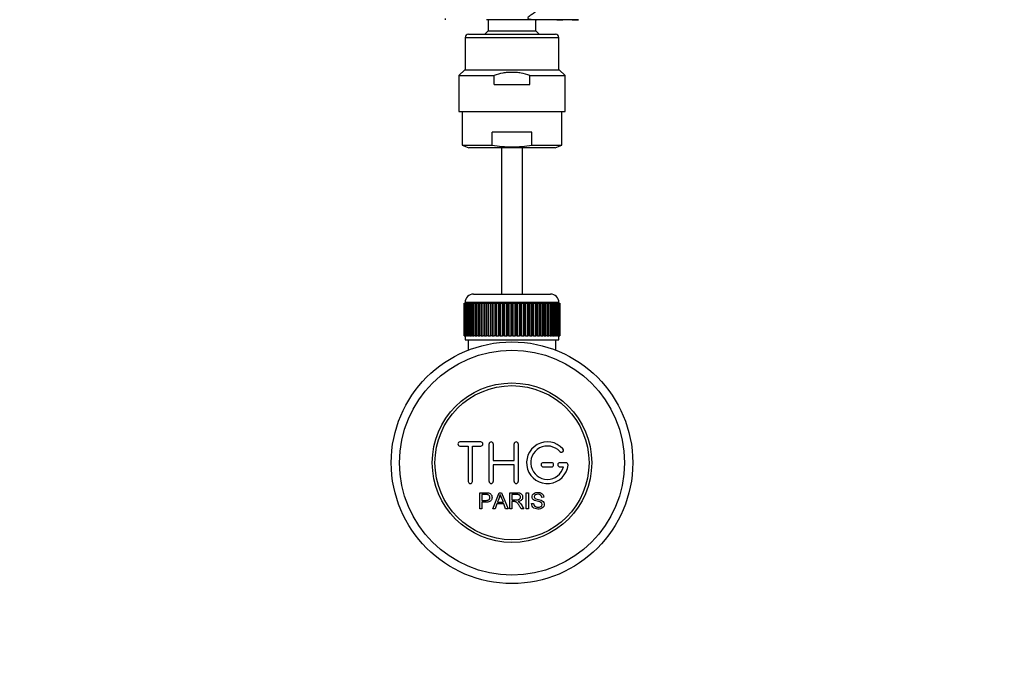
# Model space of a CAD drawing. Units: millimetres. Extents: x -286 to 1285, y 0 to 1434.
# Drawn here: x 387 to 623, y 0 to 153 of the extents above; entities that cross this region are included whole.
import ezdxf
from ezdxf import colors
from ezdxf.entities.mleader import LeaderData, LeaderLine
from ezdxf.math import Vec2, Vec3

# ---------------------------------------------------------------- set-up
doc = ezdxf.new("R2010")
doc.units = ezdxf.units.MM
doc.layers.add('DV7_Défaut', color=7, linetype='Continuous')
doc.layers.add('Défaut', color=7, linetype='Continuous')

# ---------------------------------------------------------------- blocks, each defined once
blk = doc.blocks.new('_DOT')
at = {"color": 0}
blk.add_line((0, 0), (-1, 0), dxfattribs=at)
at = {"color": 0, "const_width": 0.333}
blk.add_lwpolyline([(-0.1665, 0, 1), (0.1665, 0, 1)], format="xyb", close=True, dxfattribs=at)
blk = doc.blocks.new('SE6')
at = {"layer": 'DV7_Défaut', "color": 7, "linetype": 'Continuous'}
for p, q in [((488.93, 153.32), (488.93, 153.65)), ((504.93, 153.32), (498.83, 153.32)), ((499.18, 153.32), (499.18, 150.62)), ((520.9, 153.32), (504.93, 153.32)), ((510.68, 150.62), (510.68, 153.32)), ((493.68, 149.02), (516.18, 149.02)), ((493.68, 149.02), (493.68, 141.32)), ((494.48, 149.82), (515.38, 149.82)), ((499.18, 150.62), (498.38, 149.82)), ((499.18, 150.62), (510.68, 150.62)), ((511.48, 149.82), (510.68, 150.62)), ((516.18, 141.32), (516.18, 149.02)), ((493.57, 141.32), (492.18, 139.94)), ((492.18, 139.94), (500.62, 139.94)), ((492.18, 139.94), (492.18, 131.32)), ((493.57, 141.32), (516.29, 141.32)), ((500.62, 137.75), (500.62, 139.94)), ((509.24, 139.94), (517.68, 139.94)), ((509.24, 137.75), (509.24, 139.94)), ((517.68, 139.94), (516.29, 141.32)), ((517.68, 131.32), (517.68, 139.94)), ((500.62, 137.75), (509.24, 137.75)), ((492.18, 131.32), (517.68, 131.32)), ((492.93, 131.32), (492.93, 123.23)), ((516.93, 123.23), (516.93, 131.32)), ((500.14, 123.23), (500.14, 126.32)), ((509.73, 126.32), (500.14, 126.32)), ((509.73, 123.23), (509.73, 126.32)), ((492.93, 123.23), (500.14, 123.23)), ((492.93, 123.23), (494.59, 122.52)), ((509.73, 123.23), (516.93, 123.23)), ((515.28, 122.52), (516.93, 123.23)), ((515.28, 122.52), (494.59, 122.52)), ((502.43, 122.52), (502.43, 87.46)), ((507.43, 87.46), (507.43, 122.52)), ((493.43, 77.46), (493.43, 85.26)), ((493.43, 85.26), (493.46, 85.26)), ((493.43, 85.26), (493.43, 85.26)), ((493.43, 85.26), (493.43, 77.46)), ((493.46, 85.26), (493.51, 85.26)), ((493.46, 85.26), (493.46, 77.46)), ((493.51, 77.46), (493.51, 85.26)), ((493.51, 85.26), (493.57, 85.26)), ((493.57, 85.26), (493.67, 85.26)), ((493.57, 85.26), (493.57, 77.46)), ((493.67, 77.46), (493.67, 85.26)), ((493.67, 85.26), (493.77, 85.26)), ((516.18, 85.46), (493.68, 85.46)), ((493.68, 85.46), (493.68, 85.26)), ((493.77, 85.26), (493.92, 85.26)), ((493.77, 85.26), (493.77, 77.46)), ((493.92, 77.46), (493.92, 85.26)), ((493.92, 85.26), (494.07, 85.26)), ((494.07, 85.26), (494.27, 85.26)), ((494.07, 85.26), (494.07, 77.46)), ((494.27, 77.46), (494.27, 85.26)), ((494.27, 85.26), (494.45, 85.26)), ((494.45, 85.26), (494.7, 85.26)), ((494.45, 85.26), (494.45, 77.46)), ((494.7, 77.46), (494.7, 85.26)), ((494.7, 85.26), (494.92, 85.26)), ((494.92, 85.26), (495.21, 85.26)), ((494.92, 85.26), (494.92, 77.46)), ((495.21, 77.46), (495.21, 85.26)), ((495.21, 85.26), (495.46, 85.26)), ((495.46, 85.26), (495.8, 85.26)), ((495.46, 85.26), (495.46, 77.46)), ((495.68, 87.46), (514.18, 87.46)), ((495.8, 77.46), (495.8, 85.26)), ((495.8, 85.26), (496.09, 85.26)), ((496.09, 85.26), (496.46, 85.26)), ((496.09, 85.26), (496.09, 77.46)), ((496.46, 77.46), (496.46, 85.26)), ((496.46, 85.26), (496.78, 85.26)), ((496.78, 85.26), (497.19, 85.26)), ((496.78, 85.26), (496.78, 77.46)), ((497.19, 77.46), (497.19, 85.26)), ((497.19, 85.26), (497.53, 85.26)), ((497.53, 85.26), (497.53, 77.46)), ((497.53, 85.26), (497.54, 85.26)), ((497.54, 85.26), (497.99, 85.26)), ((497.54, 85.26), (497.54, 77.46)), ((497.99, 77.46), (497.99, 85.26)), ((497.99, 85.26), (498.32, 85.26)), ((498.32, 85.26), (498.32, 77.46)), ((498.32, 85.26), (498.36, 85.26)), ((498.36, 85.26), (498.84, 85.26)), ((498.36, 85.26), (498.36, 77.46)), ((498.84, 77.46), (498.84, 85.26)), ((498.84, 85.26), (499.16, 85.26)), ((499.16, 85.26), (499.16, 77.46)), ((499.16, 85.26), (499.23, 85.26)), ((499.23, 85.26), (499.73, 85.26)), ((499.23, 85.26), (499.23, 77.46)), ((499.73, 77.46), (499.73, 85.26)), ((499.73, 85.26), (500.05, 85.26)), ((500.05, 85.26), (500.05, 77.46)), ((500.05, 85.26), (500.15, 85.26)), ((500.15, 85.26), (500.67, 85.26)), ((500.15, 85.26), (500.15, 77.46)), ((500.67, 77.46), (500.67, 85.26)), ((500.67, 85.26), (500.98, 85.26)), ((500.98, 85.26), (500.98, 77.46)), ((500.98, 85.26), (501.11, 85.26)), ((501.11, 85.26), (501.65, 85.26)), ((501.11, 85.26), (501.11, 77.46)), ((501.65, 77.46), (501.65, 85.26)), ((501.65, 85.26), (501.94, 85.26)), ((501.94, 85.26), (501.94, 77.46)), ((501.94, 85.26), (502.1, 85.26)), ((502.1, 85.26), (502.65, 85.26)), ((502.1, 85.26), (502.1, 77.46)), ((502.65, 77.46), (502.65, 85.26)), ((502.65, 85.26), (502.92, 85.26)), ((502.92, 85.26), (502.92, 77.46)), ((502.92, 85.26), (503.11, 85.26)), ((503.11, 85.26), (503.67, 85.26)), ((503.11, 85.26), (503.11, 77.46)), ((503.67, 77.46), (503.67, 85.26)), ((503.67, 85.26), (503.92, 85.26)), ((503.92, 85.26), (503.92, 77.46)), ((503.92, 85.26), (504.13, 85.26)), ((504.13, 85.26), (504.7, 85.26)), ((504.13, 85.26), (504.13, 77.46)), ((504.7, 77.46), (504.7, 85.26)), ((504.7, 85.26), (504.93, 85.26)), ((504.93, 85.26), (504.93, 77.46)), ((504.93, 85.26), (505.16, 85.26)), ((505.16, 85.26), (505.73, 85.26)), ((505.16, 85.26), (505.16, 77.46)), ((505.73, 77.46), (505.73, 85.26)), ((505.73, 85.26), (505.94, 85.26)), ((505.94, 85.26), (505.94, 77.46)), ((505.94, 85.26), (506.19, 85.26)), ((506.19, 85.26), (506.76, 85.26)), ((506.19, 85.26), (506.19, 77.46)), ((506.76, 77.46), (506.76, 85.26)), ((506.76, 85.26), (506.94, 85.26)), ((506.94, 85.26), (506.94, 77.46)), ((506.94, 85.26), (507.21, 85.26)), ((507.21, 85.26), (507.77, 85.26)), ((507.21, 85.26), (507.21, 77.46)), ((507.77, 77.46), (507.77, 85.26)), ((507.77, 85.26), (507.92, 85.26)), ((507.92, 85.26), (507.92, 77.46)), ((507.92, 85.26), (508.21, 85.26)), ((508.21, 85.26), (508.75, 85.26)), ((508.21, 85.26), (508.21, 77.46)), ((508.75, 77.46), (508.75, 85.26)), ((508.75, 85.26), (508.88, 85.26)), ((508.88, 85.26), (508.88, 77.46)), ((508.88, 85.26), (509.19, 85.26)), ((509.19, 85.26), (509.71, 85.26)), ((509.19, 85.26), (509.19, 77.46)), ((509.71, 77.46), (509.71, 85.26)), ((509.71, 85.26), (509.81, 85.26)), ((509.81, 85.26), (509.81, 77.46)), ((509.81, 85.26), (510.13, 85.26)), ((510.13, 85.26), (510.63, 85.26)), ((510.13, 85.26), (510.13, 77.46)), ((510.63, 77.46), (510.63, 85.26)), ((510.63, 85.26), (510.7, 85.26)), ((510.7, 85.26), (510.7, 77.46)), ((510.7, 85.26), (511.03, 85.26)), ((511.03, 85.26), (511.5, 85.26)), ((511.03, 85.26), (511.03, 77.46)), ((511.5, 77.46), (511.5, 85.26)), ((511.5, 85.26), (511.54, 85.26)), ((511.54, 85.26), (511.54, 77.46)), ((511.54, 85.26), (511.88, 85.26)), ((511.88, 85.26), (512.32, 85.26)), ((511.88, 85.26), (511.88, 77.46)), ((512.32, 77.46), (512.32, 85.26)), ((512.32, 85.26), (512.33, 85.26)), ((512.33, 85.26), (512.33, 77.46)), ((512.33, 85.26), (512.67, 85.26)), ((512.67, 85.26), (513.08, 85.26)), ((512.67, 85.26), (512.67, 77.46)), ((513.08, 85.26), (513.4, 85.26)), ((513.08, 77.46), (513.08, 85.26)), ((513.4, 85.26), (513.78, 85.26)), ((513.4, 85.26), (513.4, 77.46)), ((513.78, 85.26), (514.06, 85.26)), ((513.78, 77.46), (513.78, 85.26)), ((514.06, 85.26), (514.4, 85.26)), ((514.06, 85.26), (514.06, 77.46)), ((514.4, 85.26), (514.65, 85.26)), ((514.4, 77.46), (514.4, 85.26)), ((514.65, 85.26), (514.95, 85.26)), ((514.65, 85.26), (514.65, 77.46)), ((514.95, 85.26), (515.17, 85.26)), ((514.95, 77.46), (514.95, 85.26)), ((515.17, 85.26), (515.41, 85.26)), ((515.17, 85.26), (515.17, 77.46)), ((515.41, 85.26), (515.59, 85.26)), ((515.41, 77.46), (515.41, 85.26)), ((515.59, 85.26), (515.79, 85.26)), ((515.59, 85.26), (515.59, 77.46)), ((515.79, 85.26), (515.94, 85.26)), ((515.79, 77.46), (515.79, 85.26)), ((515.94, 85.26), (516.09, 85.26)), ((515.94, 85.26), (515.94, 77.46)), ((516.09, 85.26), (516.19, 85.26)), ((516.09, 77.46), (516.09, 85.26)), ((516.18, 85.26), (516.18, 85.46)), ((516.19, 85.26), (516.29, 85.26)), ((516.19, 85.26), (516.19, 77.46)), ((516.29, 85.26), (516.36, 85.26)), ((516.29, 77.46), (516.29, 85.26)), ((516.36, 85.26), (516.41, 85.26)), ((516.36, 85.26), (516.36, 77.46)), ((516.41, 85.26), (516.43, 85.26)), ((516.41, 77.46), (516.41, 85.26)), ((516.43, 85.26), (516.43, 85.26)), ((516.43, 85.26), (516.43, 77.46)), ((516.43, 77.46), (516.43, 85.26)), ((493.46, 77.46), (493.43, 77.46)), ((493.43, 77.46), (493.43, 77.46)), ((493.46, 77.46), (493.51, 77.46)), ((493.57, 77.46), (493.51, 77.46)), ((493.57, 77.46), (493.67, 77.46)), ((493.77, 77.46), (493.67, 77.46)), ((493.68, 77.46), (493.68, 76.46)), ((493.68, 76.46), (516.18, 76.46)), ((493.77, 77.46), (493.92, 77.46)), ((494.07, 77.46), (493.92, 77.46)), ((494.07, 77.46), (494.27, 77.46)), ((494.45, 77.46), (494.27, 77.46)), ((494.43, 76.46), (494.43, 73.99)), ((494.45, 77.46), (494.7, 77.46)), ((494.92, 77.46), (494.7, 77.46)), ((494.92, 77.46), (495.21, 77.46)), ((495.46, 77.46), (495.21, 77.46)), ((495.46, 77.46), (495.8, 77.46)), ((496.09, 77.46), (495.8, 77.46)), ((496.09, 77.46), (496.46, 77.46)), ((496.78, 77.46), (496.46, 77.46)), ((496.78, 77.46), (497.19, 77.46)), ((497.53, 77.46), (497.19, 77.46)), ((497.54, 77.46), (497.53, 77.46)), ((497.54, 77.46), (497.99, 77.46)), ((498.32, 77.46), (497.99, 77.46)), ((498.36, 77.46), (498.32, 77.46)), ((498.36, 77.46), (498.84, 77.46)), ((499.16, 77.46), (498.84, 77.46)), ((499.23, 77.46), (499.16, 77.46)), ((499.23, 77.46), (499.73, 77.46)), ((500.05, 77.46), (499.73, 77.46)), ((500.15, 77.46), (500.05, 77.46)), ((500.15, 77.46), (500.67, 77.46)), ((500.98, 77.46), (500.67, 77.46)), ((501.11, 77.46), (500.98, 77.46)), ((501.11, 77.46), (501.65, 77.46)), ((501.94, 77.46), (501.65, 77.46)), ((502.1, 77.46), (501.94, 77.46)), ((502.1, 77.46), (502.65, 77.46)), ((502.92, 77.46), (502.65, 77.46)), ((503.11, 77.46), (502.92, 77.46)), ((503.11, 77.46), (503.67, 77.46)), ((503.92, 77.46), (503.67, 77.46)), ((504.13, 77.46), (503.92, 77.46)), ((504.13, 77.46), (504.7, 77.46)), ((504.93, 77.46), (504.7, 77.46)), ((505.16, 77.46), (504.93, 77.46)), ((505.16, 77.46), (505.73, 77.46)), ((505.94, 77.46), (505.73, 77.46)), ((506.19, 77.46), (505.94, 77.46)), ((506.19, 77.46), (506.76, 77.46)), ((506.94, 77.46), (506.76, 77.46)), ((507.21, 77.46), (506.94, 77.46)), ((507.21, 77.46), (507.77, 77.46)), ((507.92, 77.46), (507.77, 77.46)), ((508.21, 77.46), (507.92, 77.46)), ((508.21, 77.46), (508.75, 77.46)), ((508.88, 77.46), (508.75, 77.46)), ((509.19, 77.46), (508.88, 77.46)), ((509.19, 77.46), (509.71, 77.46)), ((509.81, 77.46), (509.71, 77.46)), ((510.13, 77.46), (509.81, 77.46)), ((510.13, 77.46), (510.63, 77.46)), ((510.7, 77.46), (510.63, 77.46)), ((511.03, 77.46), (510.7, 77.46)), ((511.03, 77.46), (511.5, 77.46)), ((511.54, 77.46), (511.5, 77.46)), ((511.88, 77.46), (511.54, 77.46)), ((511.88, 77.46), (512.32, 77.46)), ((512.33, 77.46), (512.32, 77.46)), ((512.67, 77.46), (512.33, 77.46)), ((512.67, 77.46), (513.08, 77.46)), ((513.4, 77.46), (513.08, 77.46)), ((513.4, 77.46), (513.78, 77.46)), ((514.06, 77.46), (513.78, 77.46)), ((514.06, 77.46), (514.4, 77.46)), ((514.65, 77.46), (514.4, 77.46)), ((514.65, 77.46), (514.95, 77.46)), ((515.17, 77.46), (514.95, 77.46)), ((515.17, 77.46), (515.41, 77.46)), ((515.59, 77.46), (515.41, 77.46)), ((515.43, 73.99), (515.43, 76.46)), ((515.59, 77.46), (515.79, 77.46)), ((515.94, 77.46), (515.79, 77.46)), ((515.94, 77.46), (516.09, 77.46)), ((516.19, 77.46), (516.09, 77.46)), ((516.18, 76.46), (516.18, 77.46)), ((516.19, 77.46), (516.29, 77.46)), ((516.36, 77.46), (516.29, 77.46)), ((516.36, 77.46), (516.41, 77.46)), ((516.43, 77.46), (516.41, 77.46)), ((516.43, 77.46), (516.43, 77.46)), ((497.43, 51.96), (492.43, 51.96)), ((492.43, 50.96), (494.43, 50.96)), ((494.43, 50.96), (494.43, 42.46)), ((495.43, 42.46), (495.43, 50.96)), ((495.43, 50.96), (497.43, 50.96)), ((499.43, 42.46), (499.43, 51.46)), ((500.43, 51.46), (500.43, 47.46)), ((505.43, 47.46), (505.43, 51.46)), ((506.43, 51.46), (506.43, 42.46)), ((500.43, 47.46), (505.43, 47.46)), ((505.43, 46.46), (500.43, 46.46)), ((500.43, 46.46), (500.43, 42.46)), ((505.43, 42.46), (505.43, 46.46)), ((514.43, 46.96), (512.43, 46.96)), ((512.43, 45.96), (514.43, 45.96)), ((517.9, 46.96), (516.43, 46.96)), ((516.43, 45.96), (517.3, 45.96)), ((497.18, 35.89), (497.18, 39.76)), ((497.69, 39.3), (497.69, 37.92)), ((500.36, 35.89), (501.84, 39.76)), ((501.84, 39.76), (502.39, 39.76)), ((502.39, 39.76), (503.98, 35.89)), ((504.39, 35.89), (504.39, 39.76)), ((504.9, 39.33), (504.9, 38.05)), ((508.37, 35.89), (508.37, 39.76)), ((508.37, 39.76), (508.88, 39.76)), ((508.88, 39.76), (508.88, 35.89)), ((512.57, 38.67), (512.08, 38.63)), ((497.69, 35.89), (497.18, 35.89)), ((497.69, 37.46), (497.69, 35.89)), ((500.9, 35.89), (500.36, 35.89)), ((501.32, 37.06), (500.9, 35.89)), ((502.95, 37.06), (501.32, 37.06)), ((501.47, 37.48), (502.79, 37.48)), ((503.39, 35.89), (502.95, 37.06)), ((503.98, 35.89), (503.39, 35.89)), ((504.9, 35.89), (504.39, 35.89)), ((504.9, 37.61), (504.9, 35.89)), ((507.8, 35.89), (507.16, 35.89)), ((508.88, 35.89), (508.37, 35.89)), ((509.61, 37.14), (510.09, 37.18))]:
    blk.add_line(p, q, dxfattribs=at)
for radius in [29, 27, 19.14, 18.5]:
    blk.add_circle((504.93, 46.96), radius, dxfattribs=at)
for centre, radius, start, end in [((494.48, 149.02), 0.8, 90, 180), ((515.38, 149.02), 0.8, 0, 90), ((495.68, 85.46), 2, 90, 180), ((514.18, 85.46), 2, 0, 90), ((492.43, 51.46), 0.5, 90, 270), ((497.43, 51.46), 0.5, 270, 90), ((499.93, 51.46), 0.5, 0, 180), ((505.93, 51.46), 0.5, 0, 180), ((513.43, 46.96), 5, 41.8103, 353.6206), ((513.43, 46.96), 4, 41.8103, 345.5225), ((516.79, 49.96), 0.5, 221.8103, 41.8103), ((512.43, 46.46), 0.5, 90, 270), ((514.43, 46.46), 0.5, 270, 90), ((516.43, 46.46), 0.5, 90, 270), ((517.9, 46.46), 0.5, 353.6206, 90), ((494.93, 42.46), 0.5, 180, 0), ((499.93, 42.46), 0.5, 180, 0), ((505.93, 42.46), 0.5, 180, 0), ((490.89, 42.13), 11.56, 336.2723, 346.0887), ((534.93, 50.24), 34.58, 198.3498, 201.6508)]:
    blk.add_arc(centre, radius, start, end, dxfattribs=at)
for points, knots in [([(520.93, 193.93), (520.93, 188.75), (520.56, 183.52), (519.49, 175.72), (519.04, 173.11), (517.86, 167.99), (517.13, 165.48), (515.63, 161.85), (515.07, 160.67), (513.73, 158.43), (512.95, 157.36), (511.54, 155.97), (511.02, 155.54), (510.22, 154.93), (509.95, 154.73), (509.39, 154.34), (509.09, 154.16), (508.79, 153.85), (508.72, 153.76), (508.8, 153.6), (508.89, 153.57), (509.13, 153.49), (509.3, 153.46), (509.79, 153.38), (510.12, 153.35), (511.09, 153.31), (511.72, 153.34), (513.56, 153.38), (514.68, 153.34), (516.71, 153.31), (517.61, 153.34), (519.1, 153.33), (519.7, 153.32), (520.56, 153.33), (520.82, 153.33), (520.9, 153.32)], [0, 0, 0, 0, 0.25, 0.25, 0.375, 0.375, 0.5, 0.5, 0.5625, 0.5625, 0.625, 0.625, 0.65625, 0.65625, 0.671875, 0.671875, 0.6875, 0.6875, 0.691406, 0.691406, 0.695312, 0.695312, 0.703125, 0.703125, 0.71875, 0.71875, 0.75, 0.75, 0.8125, 0.8125, 0.875, 0.875, 0.9375, 0.9375, 1, 1, 1, 1]), ([(509.24, 139.94), (508.54, 140.17), (507.83, 140.36), (506.75, 140.55), (506.38, 140.6), (505.65, 140.67), (504.92, 140.7), (504.19, 140.67), (503.46, 140.6), (503.1, 140.55), (502.01, 140.36), (501.31, 140.17), (500.62, 139.94)], [0, 0, 0, 0, 0.25, 0.25, 0.375, 0.375, 0.5, 0.625, 0.625, 0.75, 0.75, 1, 1, 1, 1]), ([(500.14, 123.23), (501.73, 122.96), (503.33, 122.8), (505.73, 122.8), (506.53, 122.84), (508.13, 122.99), (508.93, 123.1), (509.73, 123.23)], [0, 0, 0, 0, 0.5, 0.5, 0.75, 0.75, 1, 1, 1, 1]), ([(497.18, 39.76), (497.74, 39.76), (498.3, 39.78), (499.14, 39.74), (499.44, 39.71), (499.91, 39.4), (500.06, 39.14), (500.16, 38.59), (500.12, 38.3), (499.86, 37.81), (499.63, 37.62), (499.09, 37.47), (498.81, 37.46), (498.25, 37.46), (497.97, 37.46), (497.69, 37.46)], [0, 0, 0, 0, 0.25, 0.25, 0.375, 0.375, 0.5, 0.5, 0.625, 0.625, 0.75, 0.75, 0.875, 0.875, 1, 1, 1, 1]), ([(497.69, 37.92), (498.04, 37.92), (498.4, 37.91), (498.76, 37.92), (498.89, 37.92), (499.02, 37.94), (499.15, 37.98), (499.22, 38), (499.28, 38.02), (499.34, 38.06), (499.4, 38.1), (499.45, 38.16), (499.49, 38.22), (499.52, 38.27), (499.55, 38.33), (499.57, 38.39), (499.59, 38.48), (499.6, 38.57), (499.6, 38.67), (499.59, 38.75), (499.58, 38.83), (499.55, 38.91), (499.52, 38.98), (499.47, 39.05), (499.42, 39.11), (499.37, 39.16), (499.31, 39.21), (499.24, 39.24), (499.19, 39.26), (499.12, 39.28), (499.06, 39.29), (498.79, 39.32), (498.51, 39.3), (498.23, 39.3), (498.05, 39.3), (497.87, 39.3), (497.69, 39.3)], [0, 0, 0, 0, 0.231109, 0.231109, 0.231109, 0.315599, 0.315599, 0.315599, 0.361452, 0.361452, 0.361452, 0.407997, 0.407997, 0.407997, 0.449279, 0.449279, 0.449279, 0.510802, 0.510802, 0.510802, 0.56375, 0.56375, 0.56375, 0.617294, 0.617294, 0.617294, 0.663481, 0.663481, 0.663481, 0.70395, 0.70395, 0.70395, 0.882069, 0.882069, 0.882069, 1, 1, 1, 1]), ([(504.39, 39.76), (505, 39.76), (505.62, 39.77), (506.23, 39.76), (506.39, 39.75), (506.55, 39.74), (506.71, 39.71), (506.81, 39.69), (506.92, 39.65), (507.01, 39.6), (507.1, 39.54), (507.19, 39.47), (507.25, 39.39), (507.33, 39.29), (507.39, 39.18), (507.43, 39.06), (507.46, 38.95), (507.48, 38.82), (507.48, 38.7), (507.48, 38.57), (507.46, 38.44), (507.42, 38.32), (507.37, 38.21), (507.31, 38.11), (507.22, 38.02), (507.15, 37.94), (507.06, 37.87), (506.97, 37.82), (506.83, 37.75), (506.67, 37.7), (506.52, 37.67), (506.48, 37.66), (506.43, 37.66), (506.39, 37.65)], [0, 0, 0, 0, 0.340399, 0.340399, 0.340399, 0.428735, 0.428735, 0.428735, 0.488921, 0.488921, 0.488921, 0.549857, 0.549857, 0.549857, 0.619166, 0.619166, 0.619166, 0.688802, 0.688802, 0.688802, 0.760928, 0.760928, 0.760928, 0.828185, 0.828185, 0.828185, 0.887967, 0.887967, 0.887967, 0.976276, 0.976276, 0.976276, 1, 1, 1, 1]), ([(504.9, 38.05), (505.31, 38.05), (505.72, 38.04), (506.12, 38.06), (506.24, 38.06), (506.36, 38.07), (506.47, 38.1), (506.54, 38.12), (506.61, 38.15), (506.68, 38.19), (506.73, 38.22), (506.78, 38.26), (506.82, 38.3), (506.85, 38.35), (506.89, 38.41), (506.91, 38.46), (506.94, 38.52), (506.95, 38.59), (506.96, 38.66), (506.96, 38.73), (506.95, 38.8), (506.94, 38.87), (506.92, 38.94), (506.88, 39.01), (506.84, 39.07), (506.8, 39.12), (506.75, 39.16), (506.7, 39.2), (506.65, 39.23), (506.58, 39.26), (506.52, 39.28), (506.4, 39.32), (506.27, 39.33), (506.14, 39.33), (505.73, 39.33), (505.31, 39.33), (504.9, 39.33)], [0, 0, 0, 0, 0.253281, 0.253281, 0.253281, 0.325224, 0.325224, 0.325224, 0.37194, 0.37194, 0.37194, 0.410177, 0.410177, 0.410177, 0.448282, 0.448282, 0.448282, 0.491287, 0.491287, 0.491287, 0.535371, 0.535371, 0.535371, 0.582029, 0.582029, 0.582029, 0.621941, 0.621941, 0.621941, 0.663591, 0.663591, 0.663591, 0.743208, 0.743208, 0.743208, 1, 1, 1, 1]), ([(512.08, 38.63), (512.06, 38.85), (511.97, 39.06), (511.64, 39.32), (511.42, 39.37), (510.99, 39.38), (510.76, 39.37), (510.37, 39.17), (510.23, 38.96), (510.26, 38.64), (510.31, 38.53), (510.47, 38.39), (510.57, 38.35), (510.87, 38.24), (511.08, 38.19), (511.71, 38.05), (512.16, 37.95), (512.72, 37.33), (512.76, 36.82), (512.32, 36.07), (511.87, 35.87), (511.02, 35.8), (510.57, 35.85), (509.85, 36.29), (509.62, 36.71), (509.61, 37.14)], [0, 0, 0, 0, 0.0625, 0.0625, 0.125, 0.125, 0.1875, 0.1875, 0.25, 0.25, 0.28125, 0.28125, 0.3125, 0.3125, 0.375, 0.375, 0.5, 0.5, 0.625, 0.625, 0.75, 0.75, 0.875, 0.875, 1, 1, 1, 1]), ([(510.09, 37.18), (510.12, 36.97), (510.18, 36.75), (510.48, 36.45), (510.68, 36.36), (511.1, 36.27), (511.32, 36.27), (511.74, 36.35), (511.96, 36.44), (512.21, 36.79), (512.23, 37.04), (512, 37.4), (511.79, 37.48), (511.17, 37.66), (510.74, 37.71), (510.16, 37.98), (509.99, 38.12), (509.77, 38.49), (509.74, 38.71), (509.81, 39.14), (509.92, 39.34), (510.24, 39.63), (510.44, 39.72), (511.07, 39.87), (511.52, 39.85), (512.29, 39.5), (512.56, 39.1), (512.57, 38.67)], [0, 0, 0, 0, 0.0625, 0.0625, 0.125, 0.125, 0.1875, 0.1875, 0.25, 0.25, 0.3125, 0.3125, 0.375, 0.375, 0.5, 0.5, 0.5625, 0.5625, 0.625, 0.625, 0.6875, 0.6875, 0.75, 0.75, 0.875, 0.875, 1, 1, 1, 1]), ([(507.16, 35.89), (507.02, 36.11), (506.88, 36.32), (506.6, 36.76), (506.47, 36.98), (506.27, 37.23), (506.23, 37.28), (506.14, 37.38), (506.1, 37.43), (505.99, 37.51), (505.94, 37.54), (505.84, 37.57), (505.81, 37.58), (505.75, 37.6), (505.72, 37.6), (505.62, 37.61), (505.56, 37.61), (505.42, 37.61), (505.23, 37.61), (505.03, 37.61), (504.9, 37.61)], [0, 0, 0, 0, 0.25, 0.25, 0.5, 0.5, 0.5625, 0.5625, 0.625, 0.625, 0.6875, 0.6875, 0.71875, 0.71875, 0.75, 0.75, 0.8125, 0.8125, 0.875, 1, 1, 1, 1]), ([(506.39, 37.65), (506.48, 37.61), (506.56, 37.56), (506.72, 37.45), (506.78, 37.38), (506.98, 37.17), (507.08, 37.01), (507.39, 36.53), (507.59, 36.21), (507.8, 35.89)], [0, 0, 0, 0, 0.125, 0.125, 0.25, 0.25, 0.5, 0.5, 1, 1, 1, 1])]:
    blk.add_open_spline(points, degree=3, knots=knots, dxfattribs=at)

msp = doc.modelspace()

# ---------------------------------------------------------------- block references
at = {"layer": 'Défaut'}
msp.add_blockref('SE6', (0, 0), dxfattribs=at)

# ---------------------------------------------------------------- leaders
at = {"layer": 'Défaut', "color": 7, "linetype": 'Continuous'}
ml = msp.add_multileader_mtext('Standard', dxfattribs=at)
ml.set_content('{\\pxsm0.9;\\fSolid Edge ISO|b1||i0||c0|p34;\\W1.;03/03/2022\\P}', color=256)
ml.set_leader_properties()
ml.set_arrow_properties(name='DOT')
ml.build(insert=Vec2(0, 0))
ml.multileader.update_dxf_attribs({"leader_type": 0, "dogleg_length": 0, "arrow_head_size": 12})
ctx = ml.context
ctx.base_point, ctx.char_height, ctx.arrow_head_size, ctx.landing_gap_size = Vec3(919.6, 1427.27), 12, 12, 4.2
notes = []
notes.append((ctx, [(0, (0, 0, 0), (0, 0), (1, 0), 1, [])]))
ctx.mtext.insert = Vec3(921.6, 1433.39)
for ctx, leaders in notes:
    for number, flags, end, landing, length, lines in leaders:
        leader = LeaderData()
        leader.index, (leader.has_last_leader_line, leader.has_dogleg_vector, leader.attachment_direction) = number, flags
        leader.last_leader_point, leader.dogleg_vector, leader.dogleg_length = Vec3(end), Vec3(landing), length
        for number, points, colour, breaks in lines:
            line = LeaderLine()
            line.index, line.vertices, line.color, line.breaks = number, Vec3.list(points), colors.encode_raw_color(colour), breaks
            leader.lines.append(line)
        ctx.leaders.append(leader)

doc.saveas('drawing.dxf')
